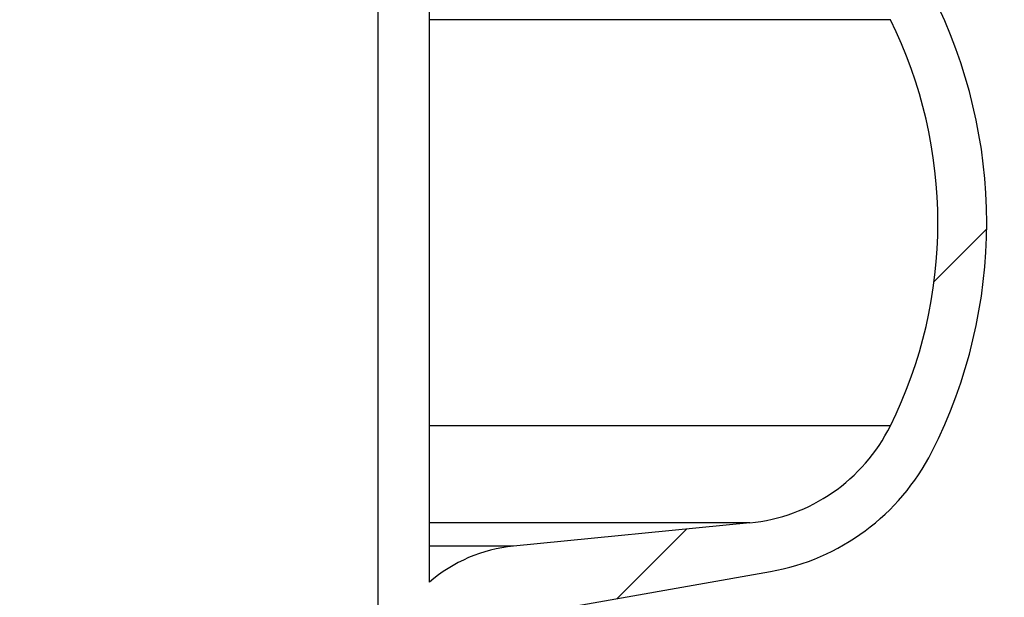
# Model space of a CAD drawing. Units: millimetres. Extents: x 0 to 720, y 0 to 287.
# Drawn here: x 675 to 679, y 216 to 218 of the extents above; entities that cross this region are included whole.
import ezdxf

# ---------------------------------------------------------------- set-up
doc = ezdxf.new("R2010")
doc.units = ezdxf.units.MM
doc.header["$PDSIZE"] = -1
doc.styles.add('SLDTEXTSTYLE1', font='GOTHIC.TTF', dxfattribs={"width": 0.913})
doc.dimstyles.new('SLDDIMSTYLE1', dxfattribs={"dimtxt": 3.5, "dimasz": 3.302, "dimexe": 0, "dimexo": 0.0625, "dimgap": 0.875, "dimtad": 1, "dimdec": 0, "dimlfac": 20, "dimrnd": 1e-09, "dimzin": 12, "dimdsep": 46, "dimtxsty": 'SLDTEXTSTYLE1', "dimsah": 1, "dimcen": 0.09, "dimadec": 0, "dimazin": 3, "dimtfac": 1, "dimtdec": 0, "dimtofl": 0, "dimtmove": 0, "dimatfit": 3, "dimfxl": 1, "dimfrac": 2, "dimtolj": 1, "dimtzin": 12, "dimarcsym": 0})

# ---------------------------------------------------------------- blocks, each defined once
blk = doc.blocks.new('*D48')
at = {"color": 0, "linetype": 'Continuous', "lineweight": -2}
for p, q in [((669.9459650148194, 256.5553449892426), (694.8834650148194, 256.5553449892426)), ((694.8834650148194, 176.9934695333683), (694.8834650148194, 253.2533449892426)), ((649.8209650148194, 173.6914695333683), (694.8834650148194, 173.6914695333683))]:
    blk.add_line(p, q, dxfattribs=at)
at = {"color": 0}
for points in [[(695.4337983481528, 253.2533449892426), (694.3331316814861, 253.2533449892426), (694.8834650148194, 256.5553449892426)], [(694.3331316814861, 176.9934695333683), (695.4337983481528, 176.9934695333683), (694.8834650148194, 173.6914695333683)]]:
    blk.add_solid(points, dxfattribs=at)
at = {"layer": 'Defpoints', "color": 0}
for p in [(669.8834650148194, 256.5553449892426), (694.8834650148194, 256.5553449892426), (649.7584650148194, 173.6914695333683)]:
    blk.add_point(p, dxfattribs=at)
at = {"color": 0, "lineweight": 18, "insert": (690.5084650148194, 214.7096124089352), "char_height": 3.5, "attachment_point": 2, "rotation": 90, "style": 'SLDTEXTSTYLE1'}
blk.add_mtext('\\A1;H', dxfattribs=at)

msp = doc.modelspace()

# ---------------------------------------------------------------- hatches: boundary and pattern name
at = {"linetype": 'Continuous', "lineweight": 18}
h = msp.add_hatch(dxfattribs=at)
h.set_pattern_fill('ANSI37', style=0)
h.set_pattern_definition([(45, (514.8891775923718, -5), (-2.245064030267288, 2.245064030267288), []), (135, (514.8891775923718, -5), (-2.245064030267288, -2.245064030267288), [])])
edge = h.paths.add_edge_path(flags=0)
edge.add_line((677.0429177881693, 205.2011732079557), (677.7268230387662, 205.3217641558841))
edge.add_arc((677.5906828674754, 206.0938534342457), 0.7839999999999986, 279.9999999999931, 333.0685219318205)
edge.add_arc((676.7169650148194, 206.5377195333683), 1.763999999999999, 333.0685219318219, 386.9314780681781)
edge.add_arc((677.5906828674754, 206.981585632491), 0.7839999999999986, 26.93147806817955, 79.99999999999869)
edge.add_line((677.7268230387663, 207.7536749108525), (676.9189124505854, 207.8961313455489))
edge.add_arc((676.9699650148193, 208.1856648249345), 0.2939999999999987, 180, 260.0000000000263, ccw=False)
edge.add_line((676.6759650148194, 208.1856648249345), (676.6759650148194, 208.3722742418022))
edge.add_arc((676.9699650148193, 208.3722742418022), 0.2939999999999987, 99.99999999997368, 180, ccw=False)
edge.add_line((676.9189124505854, 208.6618077211878), (677.7268230387663, 208.8042641558841))
edge.add_arc((677.5906828674754, 209.5763534342457), 0.7839999999999986, 279.9999999999931, 333.0685219318205)
edge.add_arc((676.7169650148194, 210.0202195333683), 1.763999999999999, 333.0685219318219, 386.9314780681789)
edge.add_arc((677.5906828674754, 210.4640856324909), 0.7839999999999986, 26.9314780681814, 79.99999999999869)
edge.add_line((677.7268230387663, 211.2361749108525), (677.0429177881695, 211.3567658587809))
edge.add_arc((677.0689650148195, 211.5044870217328), 0.15, 180, 259.9999999999689, ccw=False)
edge.add_line((676.9189650148194, 211.5044870217328), (676.9189650148194, 212.0184520450039))
edge.add_arc((677.0689650148195, 212.0184520450039), 0.15, 100.00000000003098, 180, ccw=False)
edge.add_line((677.0429177881693, 212.1661732079557), (677.7268230387662, 212.2867641558841))
edge.add_arc((677.5906828674754, 213.0588534342457), 0.7839999999999986, 279.9999999999931, 333.0685219318205)
edge.add_arc((676.7169650148194, 213.5027195333683), 1.763999999999999, 333.0685219318227, 386.9314780681789)
edge.add_arc((677.5906828674754, 213.946585632491), 0.7839999999999986, 26.93147806817955, 79.99999999999869)
edge.add_line((677.7268230387663, 214.7186749108525), (676.9189124505854, 214.8611313455488))
edge.add_arc((676.9699650148193, 215.1506648249344), 0.2939999999999987, 180, 260.0000000000263, ccw=False)
edge.add_line((676.6759650148194, 215.1506648249344), (676.6759650148194, 215.3372742418022))
edge.add_arc((676.9699650148193, 215.3372742418022), 0.2939999999999987, 99.99999999997368, 180, ccw=False)
edge.add_line((676.9189124505854, 215.6268077211878), (677.7268230387663, 215.7692641558842))
edge.add_arc((677.5906828674754, 216.5413534342457), 0.7839999999999986, 280.0000000000013, 333.0685219318205)
edge.add_arc((676.7169650148194, 216.9852195333683), 1.763999999999999, 333.0685219318219, 386.9314780681789)
edge.add_arc((677.5906828674754, 217.429085632491), 0.7839999999999986, 26.93147806817955, 79.99999999999869)
edge.add_line((677.7268230387663, 218.2011749108525), (677.0429177881695, 218.3217658587809))
edge.add_arc((677.0689650148195, 218.4694870217328), 0.15, 180, 259.9999999999689, ccw=False)
edge.add_line((676.9189650148194, 218.4694870217328), (676.9189650148194, 218.9834520450039))
edge.add_arc((677.0689650148195, 218.9834520450039), 0.15, 100.00000000003098, 180, ccw=False)
edge.add_line((677.0429177881693, 219.1311732079557), (677.7268230387662, 219.2517641558842))
edge.add_arc((677.5906828674754, 220.0238534342457), 0.7839999999999986, 279.9999999999931, 333.0685219318205)
edge.add_arc((676.7169650148194, 220.4677195333683), 1.763999999999999, 333.0685219318227, 386.9314780681789)
edge.add_arc((677.5906828674754, 220.911585632491), 0.7839999999999986, 26.93147806817955, 79.99999999999869)
edge.add_line((677.7268230387663, 221.6836749108525), (676.9189124505854, 221.8261313455488))
edge.add_arc((676.9699650148193, 222.1156648249344), 0.2939999999999987, 180, 260.0000000000263, ccw=False)
edge.add_line((676.6759650148194, 222.1156648249344), (676.6759650148194, 222.3022742418022))
edge.add_arc((676.9699650148193, 222.3022742418022), 0.2939999999999987, 99.99999999997368, 180, ccw=False)
edge.add_line((676.9189124505854, 222.5918077211878), (677.7268230387663, 222.7342641558841))
edge.add_arc((677.5906828674754, 223.5063534342457), 0.7839999999999986, 280.0000000000013, 333.0685219318205)
edge.add_arc((676.7169650148194, 223.9502195333683), 1.763999999999999, 333.0685219318219, 386.9314780681781)
edge.add_arc((677.5906828674754, 224.394085632491), 0.7839999999999986, 26.93147806817955, 79.99999999999869)
edge.add_line((677.7268230387663, 225.1661749108525), (677.0429177881695, 225.2867658587809))
edge.add_arc((677.0689650148195, 225.4344870217327), 0.15, 180, 259.9999999999689, ccw=False)
edge.add_line((676.9189650148194, 225.4344870217327), (676.9189650148194, 225.9484520450039))
edge.add_arc((677.0689650148195, 225.9484520450039), 0.15, 100.00000000003098, 180, ccw=False)
edge.add_line((677.0429177881693, 226.0961732079557), (677.7268230387662, 226.2167641558842))
edge.add_arc((677.5906828674754, 226.9888534342457), 0.7839999999999986, 279.9999999999931, 333.0685219318186)
edge.add_arc((676.7169650148194, 227.4327195333683), 1.763999999999999, 333.0685219318219, 386.9314780681789)
edge.add_arc((677.5906828674754, 227.876585632491), 0.7839999999999986, 26.93147806817955, 80.00000000000688)
edge.add_line((677.7268230387662, 228.6486749108525), (676.9189124505854, 228.7911313455488))
edge.add_arc((676.9699650148193, 229.0806648249344), 0.2939999999999987, 180, 260.0000000000263, ccw=False)
edge.add_line((676.6759650148194, 229.0806648249344), (676.6759650148194, 229.2672742418022))
edge.add_arc((676.9699650148193, 229.2672742418022), 0.2939999999999987, 99.99999999997368, 180, ccw=False)
edge.add_line((676.9189124505854, 229.5568077211878), (677.7268230387663, 229.6992641558842))
edge.add_arc((677.5906828674754, 230.4713534342457), 0.7839999999999986, 280.0000000000013, 333.0685219318205)
edge.add_arc((676.7169650148194, 230.9152195333683), 1.763999999999999, 333.0685219318219, 386.9314780681781)
edge.add_arc((677.5906828674754, 231.359085632491), 0.7839999999999986, 26.93147806817955, 79.99999999999869)
edge.add_line((677.7268230387663, 232.1311749108525), (677.0429177881695, 232.2517658587809))
edge.add_arc((677.0689650148195, 232.3994870217327), 0.15, 180, 259.9999999999689, ccw=False)
edge.add_line((676.9189650148194, 232.3994870217327), (676.9189650148194, 232.9134520450039))
edge.add_arc((677.0689650148195, 232.9134520450039), 0.15, 100.00000000003098, 180, ccw=False)
edge.add_line((677.0429177881693, 233.0611732079557), (677.7268230387662, 233.1817641558842))
edge.add_arc((677.5906828674754, 233.9538534342457), 0.7839999999999986, 279.9999999999931, 333.0685219318186)
edge.add_arc((676.7169650148194, 234.3977195333683), 1.763999999999999, 333.0685219318219, 386.9314780681789)
edge.add_arc((677.5906828674754, 234.841585632491), 0.7839999999999986, 26.93147806817955, 80.00000000000688)
edge.add_line((677.7268230387662, 235.6136749108525), (676.9189124505854, 235.7561313455489))
edge.add_arc((676.9699650148193, 236.0456648249344), 0.2939999999999987, 180, 260.0000000000263, ccw=False)
edge.add_line((676.6759650148194, 236.0456648249344), (676.6759650148194, 236.2322742418022))
edge.add_arc((676.9699650148193, 236.2322742418022), 0.2939999999999987, 99.99999999997368, 180, ccw=False)
edge.add_line((676.9189124505854, 236.5218077211878), (677.7268230387663, 236.6642641558842))
edge.add_arc((677.5906828674754, 237.4363534342457), 0.7839999999999986, 280.0000000000013, 333.0685219318205)
edge.add_arc((676.7169650148194, 237.8802195333683), 1.763999999999999, 333.0685219318227, 386.9314780681789)
edge.add_arc((677.5906828674754, 238.324085632491), 0.7839999999999986, 26.93147806817955, 80.00000000000688)
edge.add_line((677.7268230387662, 239.0961749108525), (677.0429177881693, 239.2167658587809))
edge.add_arc((677.0689650148195, 239.3644870217327), 0.15, 180, 259.9999999999689, ccw=False)
edge.add_line((676.9189650148194, 239.3644870217327), (676.9189650148194, 239.8784520450039))
edge.add_arc((677.0689650148195, 239.8784520450039), 0.15, 100.00000000003098, 180, ccw=False)
edge.add_line((677.0429177881693, 240.0261732079557), (677.7268230387662, 240.1467641558841))
edge.add_arc((677.5906828674754, 240.9188534342457), 0.7839999999999986, 279.9999999999931, 333.0685219318205)
edge.add_arc((676.7169650148194, 241.3627195333683), 1.763999999999999, 333.0685219318219, 386.9314780681789)
edge.add_arc((677.5906828674754, 241.806585632491), 0.7839999999999986, 26.93147806817955, 80.00000000000688)
edge.add_line((677.7268230387662, 242.5786749108525), (676.9189124505854, 242.7211313455489))
edge.add_arc((676.9699650148193, 243.0106648249345), 0.2939999999999987, 180, 260.0000000000263, ccw=False)
edge.add_line((676.6759650148194, 243.0106648249345), (676.6759650148194, 243.1972742418022))
edge.add_arc((676.9699650148193, 243.1972742418022), 0.2939999999999987, 99.99999999997368, 180, ccw=False)
edge.add_line((676.9189124505854, 243.4868077211878), (677.7268230387663, 243.6292641558841))
edge.add_arc((677.5906828674754, 244.4013534342457), 0.7839999999999986, 279.9999999999928, 333.0685219318186)
edge.add_arc((676.7169650148194, 244.8452195333683), 1.763999999999999, 333.0685219318219, 386.9314780681781)
edge.add_arc((677.5906828674754, 245.289085632491), 0.7839999999999986, 26.9314780681777, 80.00000000000723)
edge.add_line((677.7268230387662, 246.0611749108525), (677.0429177881693, 246.1817658587809))
edge.add_arc((677.0689650148195, 246.3294870217327), 0.15, 180, 259.9999999999689, ccw=False)
edge.add_line((676.9189650148194, 246.3294870217327), (676.9189650148194, 246.8434520450039))
edge.add_arc((677.0689650148195, 246.8434520450039), 0.15, 100.00000000003098, 180, ccw=False)
edge.add_line((677.0429177881693, 246.9911732079557), (677.7268230387662, 247.1117641558842))
edge.add_arc((677.5906828674754, 247.8838534342457), 0.7839999999999986, 280.0000000000013, 333.0685219318223)
edge.add_arc((676.7169650148194, 248.3277195333683), 1.763999999999999, 333.0685219318236, 386.9314780681789)
edge.add_arc((677.5906828674754, 248.771585632491), 0.7839999999999986, 26.9314780681777, 80.00000000000723)
edge.add_line((677.7268230387662, 249.5436749108525), (676.9189124505854, 249.6861313455488))
edge.add_arc((676.9699650148193, 249.9756648249345), 0.2939999999999987, 180, 260.0000000000263, ccw=False)
edge.add_line((676.6759650148194, 249.9756648249345), (676.6759650148194, 250.1622742418022))
edge.add_arc((676.9699650148193, 250.1622742418022), 0.2939999999999987, 99.99999999997368, 180, ccw=False)
edge.add_line((676.9189124505854, 250.4518077211878), (677.7268230387663, 250.5942641558842))
edge.add_arc((677.5906828674754, 251.3663534342457), 0.7839999999999986, 280.0000000000013, 333.0685219318223)
edge.add_arc((676.7169650148194, 251.8102195333684), 1.763999999999999, 333.0685219318219, 386.9314780681781)
edge.add_arc((677.5906828674754, 252.254085632491), 0.7839999999999986, 26.9314780681777, 80.00000000000723)
edge.add_line((677.7268230387662, 253.0261749108525), (677.0429177881693, 253.146765858781))
edge.add_arc((677.0689650148195, 253.2944870217327), 0.15, 180, 259.9999999999689, ccw=False)
edge.add_line((676.9189650148194, 253.2944870217327), (676.9189650148194, 253.5514695333683))
edge.add_line((676.9189650148194, 253.5514695333683), (676.7829650148194, 253.5514695333683))
edge.add_line((676.7829650148194, 253.5514695333683), (676.7829650148194, 253.2553835212924))
edge.add_arc((677.1284650148193, 253.2553835212924), 0.3455, 180, 264.3999999999989)
edge.add_line((677.0947501229525, 252.9115324545986), (677.6548873572254, 252.8566105185824))
edge.add_arc((677.5949714567735, 252.2455408949936), 0.6140000000000019, 26.372516233578494, 84.40000000000208, ccw=False)
edge.add_arc((676.7169650148194, 251.8102195333684), 1.594, -26.37251623358128, 26.37251623357588, ccw=False)
edge.add_arc((677.5949714567735, 251.3748981717431), 0.6140000000000019, 275.5999999999979, 333.62748376641207, ccw=False)
edge.add_line((677.6548873572256, 250.7638285481543), (676.8308803667956, 250.6830339563359))
edge.add_arc((676.8819650148193, 250.1620324124454), 0.523500000000001, 95.59999999998625, 131.0077007365274)
edge.add_line((676.5384650148194, 250.5570767137585), (676.5384650148194, 253.5514695333683))
edge.add_line((676.5384650148194, 253.5514695333683), (676.3584650148194, 253.5514695333683))
edge.add_line((676.3584650148193, 253.5514695333683), (676.3584650148193, 152.5514695333683))
edge.add_line((676.3584650148193, 152.5514695333683), (676.6759650148193, 152.5514695333683))
edge.add_line((676.6759650148194, 152.5514695333683), (676.6759650148194, 152.6522742418022))
edge.add_arc((676.9699650148193, 152.6522742418022), 0.2939999999999987, 99.99999999997368, 180, ccw=False)
edge.add_line((676.9189124505854, 152.9418077211878), (677.7268230387663, 153.0842641558841))
edge.add_arc((677.5906828674754, 153.8563534342457), 0.7839999999999986, 280.0000000000013, 333.0685219318205)
edge.add_arc((676.7169650148194, 154.3002195333683), 1.763999999999999, 333.0685219318227, 386.9314780681789)
edge.add_arc((677.5906828674754, 154.744085632491), 0.7839999999999986, 26.93147806817955, 79.99999999999869)
edge.add_line((677.7268230387663, 155.5161749108525), (677.0429177881695, 155.636765858781))
edge.add_arc((677.0689650148195, 155.7844870217328), 0.15, 180, 259.9999999999689, ccw=False)
edge.add_line((676.9189650148194, 155.7844870217328), (676.9189650148194, 156.2984520450039))
edge.add_arc((677.0689650148195, 156.2984520450039), 0.15, 100.00000000003098, 180, ccw=False)
edge.add_line((677.0429177881693, 156.4461732079557), (677.7268230387662, 156.5667641558841))
edge.add_arc((677.5906828674754, 157.3388534342457), 0.7839999999999986, 279.9999999999931, 333.0685219318205)
edge.add_arc((676.7169650148194, 157.7827195333684), 1.763999999999999, 333.0685219318219, 386.9314780681781)
edge.add_arc((677.5906828674754, 158.226585632491), 0.7839999999999986, 26.93147806817955, 80.00000000000688)
edge.add_line((677.7268230387662, 158.9986749108525), (676.9189124505853, 159.1411313455489))
edge.add_arc((676.9699650148193, 159.4306648249345), 0.2939999999999987, 180, 260.0000000000263, ccw=False)
edge.add_line((676.6759650148194, 159.4306648249345), (676.6759650148194, 159.6172742418022))
edge.add_arc((676.9699650148193, 159.6172742418022), 0.2939999999999987, 99.99999999997368, 180, ccw=False)
edge.add_line((676.9189124505854, 159.9068077211878), (677.7268230387663, 160.0492641558841))
edge.add_arc((677.5906828674754, 160.8213534342457), 0.7839999999999986, 279.9999999999931, 333.0685219318205)
edge.add_arc((676.7169650148194, 161.2652195333683), 1.763999999999999, 333.0685219318219, 386.9314780681789)
edge.add_arc((677.5906828674754, 161.709085632491), 0.7839999999999986, 26.93147806817955, 79.99999999999869)
edge.add_line((677.7268230387663, 162.4811749108525), (677.0429177881695, 162.6017658587809))
edge.add_arc((677.0689650148195, 162.7494870217328), 0.15, 180, 259.9999999999689, ccw=False)
edge.add_line((676.9189650148194, 162.7494870217328), (676.9189650148194, 163.2634520450039))
edge.add_arc((677.0689650148195, 163.2634520450039), 0.15, 100.00000000003098, 180, ccw=False)
edge.add_line((677.0429177881693, 163.4111732079557), (677.7268230387662, 163.5317641558841))
edge.add_arc((677.5906828674754, 164.3038534342457), 0.7839999999999986, 279.9999999999931, 333.0685219318205)
edge.add_arc((676.7169650148194, 164.7477195333684), 1.763999999999999, 333.0685219318219, 386.9314780681781)
edge.add_arc((677.5906828674754, 165.191585632491), 0.7839999999999986, 26.93147806817955, 80.00000000000688)
edge.add_line((677.7268230387662, 165.9636749108525), (676.9189124505853, 166.1061313455489))
edge.add_arc((676.9699650148193, 166.3956648249345), 0.2939999999999987, 180, 260.0000000000263, ccw=False)
edge.add_line((676.6759650148194, 166.3956648249345), (676.6759650148194, 166.5822742418022))
edge.add_arc((676.9699650148193, 166.5822742418022), 0.2939999999999987, 99.99999999997368, 180, ccw=False)
edge.add_line((676.9189124505854, 166.8718077211878), (677.7268230387663, 167.0142641558841))
edge.add_arc((677.5906828674754, 167.7863534342457), 0.7839999999999986, 279.9999999999931, 333.0685219318205)
edge.add_arc((676.7169650148194, 168.2302195333683), 1.763999999999999, 333.0685219318219, 386.9314780681789)
edge.add_arc((677.5906828674754, 168.6740856324909), 0.7839999999999986, 26.9314780681814, 79.99999999999869)
edge.add_line((677.7268230387663, 169.4461749108525), (677.0429177881695, 169.5667658587809))
edge.add_arc((677.0689650148195, 169.7144870217328), 0.15, 180, 259.9999999999689, ccw=False)
edge.add_line((676.9189650148194, 169.7144870217328), (676.9189650148194, 170.2284520450039))
edge.add_arc((677.0689650148195, 170.2284520450039), 0.15, 100.00000000003098, 180, ccw=False)
edge.add_line((677.0429177881693, 170.3761732079557), (677.7268230387662, 170.4967641558841))
edge.add_arc((677.5906828674754, 171.2688534342457), 0.7839999999999986, 279.9999999999931, 333.0685219318205)
edge.add_arc((676.7169650148194, 171.7127195333683), 1.763999999999999, 333.0685219318227, 386.9314780681789)
edge.add_arc((677.5906828674754, 172.156585632491), 0.7839999999999986, 26.93147806817955, 80.00000000000688)
edge.add_line((677.7268230387662, 172.9286749108525), (676.9189124505853, 173.0711313455488))
edge.add_arc((676.9699650148193, 173.3606648249344), 0.2939999999999987, 180, 260.0000000000263, ccw=False)
edge.add_line((676.6759650148194, 173.3606648249344), (676.6759650148194, 173.5472742418022))
edge.add_arc((676.9699650148193, 173.5472742418022), 0.2939999999999987, 99.99999999997368, 180, ccw=False)
edge.add_line((676.9189124505854, 173.8368077211878), (677.7268230387663, 173.9792641558841))
edge.add_arc((677.5906828674754, 174.7513534342457), 0.7839999999999986, 279.9999999999931, 333.0685219318205)
edge.add_arc((676.7169650148194, 175.1952195333683), 1.763999999999999, 333.0685219318219, 386.9314780681789)
edge.add_arc((677.5906828674754, 175.6390856324909), 0.7839999999999986, 26.9314780681814, 79.99999999999869)
edge.add_line((677.7268230387663, 176.4111749108525), (677.0429177881695, 176.5317658587809))
edge.add_arc((677.0689650148195, 176.6794870217328), 0.15, 180, 259.9999999999689, ccw=False)
edge.add_line((676.9189650148194, 176.6794870217328), (676.9189650148194, 177.1934520450039))
edge.add_arc((677.0689650148195, 177.1934520450039), 0.15, 100.00000000003098, 180, ccw=False)
edge.add_line((677.0429177881693, 177.3411732079557), (677.7268230387662, 177.4617641558841))
edge.add_arc((677.5906828674754, 178.2338534342457), 0.7839999999999986, 279.9999999999931, 333.0685219318205)
edge.add_arc((676.7169650148194, 178.6777195333683), 1.763999999999999, 333.0685219318219, 386.9314780681789)
edge.add_arc((677.5906828674754, 179.121585632491), 0.7839999999999986, 26.93147806817955, 80.00000000000688)
edge.add_line((677.7268230387662, 179.8936749108526), (676.9189124505853, 180.0361313455489))
edge.add_arc((676.9699650148193, 180.3256648249344), 0.2939999999999987, 180, 260.0000000000263, ccw=False)
edge.add_line((676.6759650148194, 180.3256648249344), (676.6759650148194, 180.5122742418022))
edge.add_arc((676.9699650148193, 180.5122742418022), 0.2939999999999987, 99.99999999997368, 180, ccw=False)
edge.add_line((676.9189124505854, 180.8018077211878), (677.7268230387663, 180.9442641558841))
edge.add_arc((677.5906828674754, 181.7163534342457), 0.7839999999999986, 279.9999999999931, 333.0685219318205)
edge.add_arc((676.7169650148194, 182.1602195333683), 1.763999999999999, 333.0685219318219, 386.9314780681781)
edge.add_arc((677.5906828674754, 182.6040856324909), 0.7839999999999986, 26.93147806817955, 79.99999999999869)
edge.add_line((677.7268230387663, 183.3761749108525), (677.0429177881695, 183.4967658587809))
edge.add_arc((677.0689650148195, 183.6444870217327), 0.15, 180, 259.9999999999689, ccw=False)
edge.add_line((676.9189650148194, 183.6444870217327), (676.9189650148194, 184.1584520450039))
edge.add_arc((677.0689650148195, 184.1584520450039), 0.15, 100.00000000003098, 180, ccw=False)
edge.add_line((677.0429177881693, 184.3061732079557), (677.7268230387662, 184.4267641558841))
edge.add_arc((677.5906828674754, 185.1988534342457), 0.7839999999999986, 279.9999999999931, 333.0685219318205)
edge.add_arc((676.7169650148194, 185.6427195333683), 1.763999999999999, 333.0685219318219, 386.9314780681789)
edge.add_arc((677.5906828674754, 186.086585632491), 0.7839999999999986, 26.93147806817955, 80.00000000000688)
edge.add_line((677.7268230387662, 186.8586749108525), (676.9189124505853, 187.0011313455489))
edge.add_arc((676.9699650148193, 187.2906648249345), 0.2939999999999987, 180, 260.0000000000263, ccw=False)
edge.add_line((676.6759650148194, 187.2906648249345), (676.6759650148194, 187.4772742418022))
edge.add_arc((676.9699650148193, 187.4772742418022), 0.2939999999999987, 99.99999999997368, 180, ccw=False)
edge.add_line((676.9189124505854, 187.7668077211878), (677.7268230387663, 187.9092641558841))
edge.add_arc((677.5906828674754, 188.6813534342457), 0.7839999999999986, 279.9999999999931, 333.0685219318205)
edge.add_arc((676.7169650148194, 189.1252195333683), 1.763999999999999, 333.0685219318227, 386.9314780681789)
edge.add_arc((677.5906828674754, 189.569085632491), 0.7839999999999986, 26.93147806817955, 79.99999999999869)
edge.add_line((677.7268230387663, 190.3411749108525), (677.0429177881695, 190.461765858781))
edge.add_arc((677.0689650148195, 190.6094870217327), 0.15, 180, 259.9999999999689, ccw=False)
edge.add_line((676.9189650148194, 190.6094870217327), (676.9189650148194, 191.1234520450039))
edge.add_arc((677.0689650148195, 191.1234520450039), 0.15, 100.00000000003098, 180, ccw=False)
edge.add_line((677.0429177881693, 191.2711732079557), (677.7268230387662, 191.3917641558841))
edge.add_arc((677.5906828674754, 192.1638534342457), 0.7839999999999986, 279.9999999999931, 333.0685219318205)
edge.add_arc((676.7169650148194, 192.6077195333683), 1.763999999999999, 333.0685219318219, 386.9314780681789)
edge.add_arc((677.5906828674754, 193.0515856324909), 0.7839999999999986, 26.9314780681814, 80.00000000000688)
edge.add_line((677.7268230387662, 193.8236749108525), (676.9189124505853, 193.9661313455489))
edge.add_arc((676.9699650148193, 194.2556648249345), 0.2939999999999987, 180, 260.0000000000263, ccw=False)
edge.add_line((676.6759650148194, 194.2556648249345), (676.6759650148194, 194.4422742418022))
edge.add_arc((676.9699650148193, 194.4422742418022), 0.2939999999999987, 99.99999999997368, 180, ccw=False)
edge.add_line((676.9189124505854, 194.7318077211878), (677.7268230387663, 194.8742641558841))
edge.add_arc((677.5906828674754, 195.6463534342457), 0.7839999999999986, 279.9999999999931, 333.0685219318205)
edge.add_arc((676.7169650148194, 196.0902195333683), 1.763999999999999, 333.0685219318227, 386.9314780681789)
edge.add_arc((677.5906828674754, 196.534085632491), 0.7839999999999986, 26.93147806817955, 79.99999999999869)
edge.add_line((677.7268230387663, 197.3061749108525), (677.0429177881695, 197.426765858781))
edge.add_arc((677.0689650148195, 197.5744870217328), 0.15, 180, 259.9999999999689, ccw=False)
edge.add_line((676.9189650148194, 197.5744870217328), (676.9189650148194, 198.0884520450039))
edge.add_arc((677.0689650148195, 198.0884520450039), 0.15, 100.00000000003098, 180, ccw=False)
edge.add_line((677.0429177881693, 198.2361732079557), (677.7268230387662, 198.3567641558841))
edge.add_arc((677.5906828674754, 199.1288534342457), 0.7839999999999986, 279.9999999999931, 333.0685219318205)
edge.add_arc((676.7169650148194, 199.5727195333683), 1.763999999999999, 333.0685219318219, 386.9314780681789)
edge.add_arc((677.5906828674754, 200.0165856324909), 0.7839999999999986, 26.9314780681814, 80.00000000000688)
edge.add_line((677.7268230387662, 200.7886749108525), (676.9189124505854, 200.9311313455489))
edge.add_arc((676.9699650148193, 201.2206648249345), 0.2939999999999987, 180, 260.0000000000263, ccw=False)
edge.add_line((676.6759650148194, 201.2206648249345), (676.6759650148194, 201.4072742418022))
edge.add_arc((676.9699650148193, 201.4072742418022), 0.2939999999999987, 99.99999999997368, 180, ccw=False)
edge.add_line((676.9189124505854, 201.6968077211878), (677.7268230387663, 201.8392641558841))
edge.add_arc((677.5906828674754, 202.6113534342457), 0.7839999999999986, 279.9999999999931, 333.0685219318205)
edge.add_arc((676.7169650148194, 203.0552195333683), 1.763999999999999, 333.0685219318219, 386.9314780681789)
edge.add_arc((677.5906828674754, 203.499085632491), 0.7839999999999986, 26.93147806817955, 79.99999999999869)
edge.add_line((677.7268230387663, 204.2711749108525), (677.0429177881695, 204.3917658587809))
edge.add_arc((677.0689650148195, 204.5394870217328), 0.15, 180, 259.9999999999689, ccw=False)
edge.add_line((676.9189650148194, 204.5394870217328), (676.9189650148194, 205.0534520450039))
edge.add_arc((677.0689650148195, 205.0534520450039), 0.15, 100.00000000003098, 180, ccw=False)
edge = h.paths.add_edge_path(flags=0)
edge.add_arc((677.1284650148193, 246.2903835212924), 0.3455, 180, 264.3999999999989)
edge.add_line((677.0947501229525, 245.9465324545986), (677.6548873572254, 245.8916105185824))
edge.add_arc((677.5949714567735, 245.2805408949936), 0.6140000000000019, 26.372516233587874, 84.40000000000208, ccw=False)
edge.add_arc((676.7169650148194, 244.8452195333683), 1.594, -26.37251623358128, 26.372516233579518, ccw=False)
edge.add_arc((677.5949714567735, 244.4098981717431), 0.6140000000000019, 275.5999999999979, 333.62748376642156, ccw=False)
edge.add_line((677.6548873572256, 243.7988285481542), (676.8308803667956, 243.7180339563359))
edge.add_arc((676.8819650148193, 243.1970324124454), 0.523500000000001, 95.59999999999864, 131.0077007365274)
edge.add_line((676.5384650148194, 243.5920767137586), (676.5384650148194, 249.5808623529781))
edge.add_arc((676.8819650148193, 249.9759066542913), 0.523500000000001, 228.9922992634746, 264.4000000000138)
edge.add_line((676.8308803667956, 249.4549051104008), (677.6548873572256, 249.3741105185824))
edge.add_arc((677.5949714567735, 248.7630408949935), 0.6140000000000019, 26.372516233587874, 84.40000000000208, ccw=False)
edge.add_arc((676.7169650148194, 248.3277195333683), 1.594, -26.372516233579518, 26.372516233581393, ccw=False)
edge.add_arc((677.5949714567735, 247.8923981717431), 0.6140000000000019, 275.5999999999979, 333.62748376642156, ccw=False)
edge.add_line((677.6548873572256, 247.2813285481543), (677.0947501229526, 247.226406612138))
edge.add_arc((677.1284650148193, 246.8825555454442), 0.3455, 95.6000000000011, 180)
edge.add_line((676.7829650148194, 246.8825555454442), (676.7829650148194, 246.2903835212924))
edge = h.paths.add_edge_path(flags=0)
edge.add_arc((677.1284650148193, 239.3253835212924), 0.3455, 180, 264.3999999999989)
edge.add_line((677.0947501229525, 238.9815324545987), (677.6548873572254, 238.9266105185824))
edge.add_arc((677.5949714567735, 238.3155408949936), 0.6140000000000019, 26.372516233585486, 84.40000000000208, ccw=False)
edge.add_arc((676.7169650148194, 237.8802195333683), 1.594, -26.372516233580484, 26.372516233579518, ccw=False)
edge.add_arc((677.5949714567735, 237.4448981717431), 0.6140000000000019, 275.5999999999979, 333.62748376641446, ccw=False)
edge.add_line((677.6548873572256, 236.8338285481543), (676.8308803667954, 236.7530339563359))
edge.add_arc((676.8819650148193, 236.2320324124454), 0.523500000000001, 95.59999999999864, 131.0077007365254)
edge.add_line((676.5384650148194, 236.6270767137586), (676.5384650148194, 242.6158623529781))
edge.add_arc((676.8819650148193, 243.0109066542913), 0.523500000000001, 228.9922992634746, 264.4000000000138)
edge.add_line((676.8308803667956, 242.4899051104007), (677.6548873572256, 242.4091105185824))
edge.add_arc((677.5949714567735, 241.7980408949936), 0.6140000000000019, 26.372516233585486, 84.40000000000208, ccw=False)
edge.add_arc((676.7169650148194, 241.3627195333683), 1.594, -26.372516233580484, 26.37251623357872, ccw=False)
edge.add_arc((677.5949714567735, 240.9273981717431), 0.6140000000000019, 275.5999999999979, 333.6274837664192, ccw=False)
edge.add_line((677.6548873572256, 240.3163285481542), (677.0947501229526, 240.261406612138))
edge.add_arc((677.1284650148193, 239.9175555454443), 0.3455, 95.6000000000011, 180)
edge.add_line((676.7829650148194, 239.9175555454443), (676.7829650148194, 239.3253835212924))
edge = h.paths.add_edge_path(flags=0)
edge.add_arc((677.1284650148193, 232.3603835212924), 0.3455, 180, 264.3999999999989)
edge.add_line((677.0947501229525, 232.0165324545987), (677.6548873572254, 231.9616105185824))
edge.add_arc((677.5949714567735, 231.3505408949936), 0.6140000000000019, 26.372516233585486, 84.40000000000208, ccw=False)
edge.add_arc((676.7169650148194, 230.9152195333683), 1.594, -26.37251623358128, 26.37251623357872, ccw=False)
edge.add_arc((677.5949714567735, 230.4798981717431), 0.6140000000000019, 275.5999999999979, 333.62748376641446, ccw=False)
edge.add_line((677.6548873572256, 229.8688285481543), (676.8308803667954, 229.7880339563359))
edge.add_arc((676.8819650148193, 229.2670324124454), 0.523500000000001, 95.59999999999864, 131.0077007365254)
edge.add_line((676.5384650148194, 229.6620767137586), (676.5384650148194, 235.6508623529781))
edge.add_arc((676.8819650148193, 236.0459066542913), 0.523500000000001, 228.9922992634746, 264.4000000000138)
edge.add_line((676.8308803667956, 235.5249051104008), (677.6548873572256, 235.4441105185824))
edge.add_arc((677.5949714567735, 234.8330408949936), 0.6140000000000019, 26.372516233580882, 84.40000000000208, ccw=False)
edge.add_arc((676.7169650148194, 234.3977195333683), 1.594, -26.372516233580484, 26.37251623357872, ccw=False)
edge.add_arc((677.5949714567735, 233.9623981717431), 0.6140000000000019, 275.5999999999979, 333.6274837664192, ccw=False)
edge.add_line((677.6548873572256, 233.3513285481542), (677.0947501229526, 233.296406612138))
edge.add_arc((677.1284650148193, 232.9525555454443), 0.3455, 95.6000000000011, 180)
edge.add_line((676.7829650148194, 232.9525555454443), (676.7829650148194, 232.3603835212924))
edge = h.paths.add_edge_path(flags=0)
edge.add_arc((677.1284650148193, 225.3953835212924), 0.3455, 180, 264.3999999999989)
edge.add_line((677.0947501229525, 225.0515324545987), (677.6548873572254, 224.9966105185824))
edge.add_arc((677.5949714567735, 224.3855408949936), 0.6140000000000019, 26.372516233585486, 84.40000000000208, ccw=False)
edge.add_arc((676.7169650148194, 223.9502195333683), 1.594, -26.37251623358128, 26.37251623357872, ccw=False)
edge.add_arc((677.5949714567735, 223.5148981717431), 0.6140000000000019, 275.5999999999979, 333.62748376641446, ccw=False)
edge.add_line((677.6548873572256, 222.9038285481543), (676.8308803667954, 222.8230339563359))
edge.add_arc((676.8819650148193, 222.3020324124454), 0.523500000000001, 95.59999999999864, 131.0077007365254)
edge.add_line((676.5384650148194, 222.6970767137585), (676.5384650148194, 228.6858623529781))
edge.add_arc((676.8819650148193, 229.0809066542913), 0.523500000000001, 228.9922992634746, 264.4000000000138)
edge.add_line((676.8308803667956, 228.5599051104008), (677.6548873572256, 228.4791105185824))
edge.add_arc((677.5949714567735, 227.8680408949936), 0.6140000000000019, 26.372516233580882, 84.40000000000208, ccw=False)
edge.add_arc((676.7169650148194, 227.4327195333683), 1.594, -26.372516233580484, 26.37251623357872, ccw=False)
edge.add_arc((677.5949714567735, 226.9973981717431), 0.6140000000000019, 275.5999999999979, 333.6274837664192, ccw=False)
edge.add_line((677.6548873572256, 226.3863285481542), (677.0947501229526, 226.331406612138))
edge.add_arc((677.1284650148193, 225.9875555454443), 0.3455, 95.6000000000011, 180)
edge.add_line((676.7829650148194, 225.9875555454443), (676.7829650148194, 225.3953835212924))
edge = h.paths.add_edge_path(flags=0)
edge.add_arc((677.1284650148193, 218.4303835212924), 0.3455, 180, 264.3999999999989)
edge.add_line((677.0947501229525, 218.0865324545987), (677.6548873572254, 218.0316105185824))
edge.add_arc((677.5949714567735, 217.4205408949936), 0.6140000000000019, 26.372516233580882, 84.40000000000208, ccw=False)
edge.add_arc((676.7169650148194, 216.9852195333683), 1.594, -26.372516233580484, 26.37251623357872, ccw=False)
edge.add_arc((677.5949714567735, 216.5498981717431), 0.6140000000000019, 275.5999999999979, 333.6274837664192, ccw=False)
edge.add_line((677.6548873572256, 215.9388285481542), (676.8308803667954, 215.8580339563359))
edge.add_arc((676.8819650148193, 215.3370324124454), 0.523500000000001, 95.59999999999864, 131.0077007365274)
edge.add_line((676.5384650148194, 215.7320767137585), (676.5384650148194, 221.7208623529781))
edge.add_arc((676.8819650148193, 222.1159066542913), 0.523500000000001, 228.9922992634746, 264.4000000000013)
edge.add_line((676.8308803667954, 221.5949051104008), (677.6548873572256, 221.5141105185824))
edge.add_arc((677.5949714567735, 220.9030408949936), 0.6140000000000019, 26.372516233585486, 84.40000000000208, ccw=False)
edge.add_arc((676.7169650148194, 220.4677195333683), 1.594, -26.372516233580484, 26.372516233579518, ccw=False)
edge.add_arc((677.5949714567735, 220.0323981717431), 0.6140000000000019, 275.5999999999979, 333.62748376641446, ccw=False)
edge.add_line((677.6548873572256, 219.4213285481542), (677.0947501229526, 219.366406612138))
edge.add_arc((677.1284650148193, 219.0225555454443), 0.3455, 95.6000000000011, 180)
edge.add_line((676.7829650148194, 219.0225555454443), (676.7829650148194, 218.4303835212924))
edge = h.paths.add_edge_path(flags=0)
edge.add_arc((677.1284650148193, 211.4653835212924), 0.3455, 180, 264.3999999999989)
edge.add_line((677.0947501229525, 211.1215324545987), (677.6548873572254, 211.0666105185824))
edge.add_arc((677.5949714567735, 210.4555408949936), 0.6140000000000019, 26.372516233578494, 84.40000000000208, ccw=False)
edge.add_arc((676.7169650148194, 210.0202195333683), 1.594, -26.372516233580484, 26.37251623357872, ccw=False)
edge.add_arc((677.5949714567735, 209.5848981717431), 0.6140000000000019, 275.5999999999979, 333.6274837664192, ccw=False)
edge.add_line((677.6548873572256, 208.9738285481542), (676.8308803667954, 208.8930339563359))
edge.add_arc((676.8819650148193, 208.3720324124454), 0.523500000000001, 95.59999999999864, 131.0077007365274)
edge.add_line((676.5384650148194, 208.7670767137585), (676.5384650148194, 214.7558623529781))
edge.add_arc((676.8819650148193, 215.1509066542913), 0.523500000000001, 228.9922992634767, 264.4000000000013)
edge.add_line((676.8308803667954, 214.6299051104008), (677.6548873572256, 214.5491105185824))
edge.add_arc((677.5949714567735, 213.9380408949936), 0.6140000000000019, 26.372516233580882, 84.40000000000208, ccw=False)
edge.add_arc((676.7169650148194, 213.5027195333683), 1.594, -26.372516233580484, 26.37251623357872, ccw=False)
edge.add_arc((677.5949714567735, 213.0673981717431), 0.6140000000000019, 275.5999999999979, 333.62748376641446, ccw=False)
edge.add_line((677.6548873572256, 212.4563285481543), (677.0947501229526, 212.401406612138))
edge.add_arc((677.1284650148193, 212.0575555454443), 0.3455, 95.6000000000011, 180)
edge.add_line((676.7829650148194, 212.0575555454443), (676.7829650148194, 211.4653835212924))
edge = h.paths.add_edge_path(flags=0)
edge.add_arc((677.1284650148193, 204.5003835212924), 0.3455, 180, 264.3999999999989)
edge.add_line((677.0947501229525, 204.1565324545987), (677.6548873572254, 204.1016105185824))
edge.add_arc((677.5949714567735, 203.4905408949936), 0.6140000000000019, 26.372516233580882, 84.40000000000208, ccw=False)
edge.add_arc((676.7169650148194, 203.0552195333683), 1.594, -26.372516233580484, 26.37251623357872, ccw=False)
edge.add_arc((677.5949714567735, 202.6198981717431), 0.6140000000000019, 275.5999999999979, 333.62748376641446, ccw=False)
edge.add_line((677.6548873572256, 202.0088285481542), (676.8308803667954, 201.9280339563359))
edge.add_arc((676.8819650148193, 201.4070324124454), 0.523500000000001, 95.59999999999864, 131.0077007365254)
edge.add_line((676.5384650148194, 201.8020767137586), (676.5384650148194, 207.7908623529781))
edge.add_arc((676.8819650148193, 208.1859066542913), 0.523500000000001, 228.9922992634746, 264.4000000000013)
edge.add_line((676.8308803667954, 207.6649051104008), (677.6548873572256, 207.5841105185824))
edge.add_arc((677.5949714567735, 206.9730408949936), 0.6140000000000019, 26.372516233580882, 84.40000000000208, ccw=False)
edge.add_arc((676.7169650148194, 206.5377195333683), 1.594, -26.37251623358128, 26.37251623357872, ccw=False)
edge.add_arc((677.5949714567735, 206.1023981717431), 0.6140000000000019, 275.5999999999979, 333.62748376641446, ccw=False)
edge.add_line((677.6548873572256, 205.4913285481543), (677.0947501229526, 205.436406612138))
edge.add_arc((677.1284650148193, 205.0925555454443), 0.3455, 95.6000000000011, 180)
edge.add_line((676.7829650148194, 205.0925555454443), (676.7829650148194, 204.5003835212924))
edge = h.paths.add_edge_path(flags=0)
edge.add_arc((677.1284650148193, 197.5353835212924), 0.3455, 180, 264.3999999999989)
edge.add_line((677.0947501229525, 197.1915324545986), (677.6548873572254, 197.1366105185824))
edge.add_arc((677.5949714567735, 196.5255408949936), 0.6140000000000019, 26.372516233585486, 84.40000000000208, ccw=False)
edge.add_arc((676.7169650148194, 196.0902195333683), 1.594, -26.372516233580484, 26.37251623357872, ccw=False)
edge.add_arc((677.5949714567735, 195.6548981717431), 0.6140000000000019, 275.5999999999979, 333.62748376641446, ccw=False)
edge.add_line((677.6548873572256, 195.0438285481542), (676.8308803667954, 194.9630339563359))
edge.add_arc((676.8819650148193, 194.4420324124454), 0.523500000000001, 95.59999999999864, 131.0077007365254)
edge.add_line((676.5384650148194, 194.8370767137586), (676.5384650148194, 200.8258623529781))
edge.add_arc((676.8819650148193, 201.2209066542913), 0.523500000000001, 228.9922992634746, 264.4000000000013)
edge.add_line((676.8308803667954, 200.6999051104007), (677.6548873572256, 200.6191105185824))
edge.add_arc((677.5949714567735, 200.0080408949936), 0.6140000000000019, 26.372516233580882, 84.40000000000208, ccw=False)
edge.add_arc((676.7169650148194, 199.5727195333683), 1.594, -26.37251623358128, 26.37251623357872, ccw=False)
edge.add_arc((677.5949714567735, 199.1373981717431), 0.6140000000000019, 275.5999999999979, 333.62748376641446, ccw=False)
edge.add_line((677.6548873572256, 198.5263285481543), (677.0947501229526, 198.471406612138))
edge.add_arc((677.1284650148193, 198.1275555454443), 0.3455, 95.6000000000011, 180)
edge.add_line((676.7829650148194, 198.1275555454443), (676.7829650148194, 197.5353835212924))
edge = h.paths.add_edge_path(flags=0)
edge.add_arc((677.1284650148193, 190.5703835212924), 0.3455, 180, 264.3999999999989)
edge.add_line((677.0947501229525, 190.2265324545986), (677.6548873572254, 190.1716105185824))
edge.add_arc((677.5949714567735, 189.5605408949936), 0.6140000000000019, 26.372516233585486, 84.40000000000208, ccw=False)
edge.add_arc((676.7169650148194, 189.1252195333683), 1.594, -26.372516233580484, 26.37251623357872, ccw=False)
edge.add_arc((677.5949714567735, 188.6898981717431), 0.6140000000000019, 275.5999999999979, 333.62748376641446, ccw=False)
edge.add_line((677.6548873572256, 188.0788285481543), (676.8308803667954, 187.9980339563359))
edge.add_arc((676.8819650148193, 187.4770324124454), 0.523500000000001, 95.59999999999864, 131.0077007365254)
edge.add_line((676.5384650148194, 187.8720767137586), (676.5384650148194, 193.8608623529781))
edge.add_arc((676.8819650148193, 194.2559066542913), 0.523500000000001, 228.9922992634746, 264.4000000000013)
edge.add_line((676.8308803667954, 193.7349051104008), (677.6548873572256, 193.6541105185824))
edge.add_arc((677.5949714567735, 193.0430408949936), 0.6140000000000019, 26.372516233578494, 84.40000000000208, ccw=False)
edge.add_arc((676.7169650148194, 192.6077195333683), 1.594, -26.372516233580484, 26.37251623357872, ccw=False)
edge.add_arc((677.5949714567735, 192.1723981717431), 0.6140000000000019, 275.5999999999979, 333.6274837664192, ccw=False)
edge.add_line((677.6548873572256, 191.5613285481543), (677.0947501229526, 191.506406612138))
edge.add_arc((677.1284650148193, 191.1625555454443), 0.3455, 95.6000000000011, 180)
edge.add_line((676.7829650148194, 191.1625555454443), (676.7829650148194, 190.5703835212924))
edge = h.paths.add_edge_path(flags=0)
edge.add_arc((677.1284650148193, 183.6053835212924), 0.3455, 180, 264.3999999999989)
edge.add_line((677.0947501229525, 183.2615324545986), (677.6548873572254, 183.2066105185824))
edge.add_arc((677.5949714567735, 182.5955408949935), 0.6140000000000019, 26.372516233585486, 84.40000000000208, ccw=False)
edge.add_arc((676.7169650148194, 182.1602195333683), 1.594, -26.37251623358128, 26.37251623357872, ccw=False)
edge.add_arc((677.5949714567735, 181.7248981717431), 0.6140000000000019, 275.5999999999979, 333.62748376641446, ccw=False)
edge.add_line((677.6548873572256, 181.1138285481543), (676.8308803667954, 181.0330339563359))
edge.add_arc((676.8819650148193, 180.5120324124454), 0.523500000000001, 95.59999999999864, 131.0077007365254)
edge.add_line((676.5384650148194, 180.9070767137586), (676.5384650148194, 186.8958623529781))
edge.add_arc((676.8819650148193, 187.2909066542913), 0.523500000000001, 228.9922992634746, 264.4000000000013)
edge.add_line((676.8308803667954, 186.7699051104008), (677.6548873572256, 186.6891105185824))
edge.add_arc((677.5949714567735, 186.0780408949936), 0.6140000000000019, 26.372516233578494, 84.40000000000208, ccw=False)
edge.add_arc((676.7169650148194, 185.6427195333683), 1.594, -26.372516233580484, 26.37251623357872, ccw=False)
edge.add_arc((677.5949714567735, 185.2073981717431), 0.6140000000000019, 275.5999999999979, 333.6274837664192, ccw=False)
edge.add_line((677.6548873572256, 184.5963285481542), (677.0947501229526, 184.541406612138))
edge.add_arc((677.1284650148193, 184.1975555454443), 0.3455, 95.6000000000011, 180)
edge.add_line((676.7829650148194, 184.1975555454443), (676.7829650148194, 183.6053835212924))
edge = h.paths.add_edge_path(flags=0)
edge.add_arc((677.1284650148193, 176.6403835212924), 0.3455, 180, 264.3999999999989)
edge.add_line((677.0947501229525, 176.2965324545986), (677.6548873572254, 176.2416105185824))
edge.add_arc((677.5949714567735, 175.6305408949935), 0.6140000000000019, 26.372516233585486, 84.40000000000208, ccw=False)
edge.add_arc((676.7169650148194, 175.1952195333683), 1.594, -26.372516233580484, 26.37251623357872, ccw=False)
edge.add_arc((677.5949714567735, 174.7598981717431), 0.6140000000000019, 275.5999999999979, 333.6274837664192, ccw=False)
edge.add_line((677.6548873572256, 174.1488285481543), (676.8308803667954, 174.0680339563359))
edge.add_arc((676.8819650148193, 173.5470324124454), 0.523500000000001, 95.59999999999864, 131.0077007365274)
edge.add_line((676.5384650148194, 173.9420767137586), (676.5384650148194, 179.9308623529781))
edge.add_arc((676.8819650148193, 180.3259066542913), 0.523500000000001, 228.9922992634746, 264.4000000000013)
edge.add_line((676.8308803667954, 179.8049051104008), (677.6548873572256, 179.7241105185824))
edge.add_arc((677.5949714567735, 179.1130408949936), 0.6140000000000019, 26.372516233580882, 84.40000000000208, ccw=False)
edge.add_arc((676.7169650148194, 178.6777195333683), 1.594, -26.372516233580484, 26.37251623357872, ccw=False)
edge.add_arc((677.5949714567735, 178.2423981717431), 0.6140000000000019, 275.5999999999979, 333.62748376641446, ccw=False)
edge.add_line((677.6548873572256, 177.6313285481542), (677.0947501229526, 177.576406612138))
edge.add_arc((677.1284650148193, 177.2325555454443), 0.3455, 95.6000000000011, 180)
edge.add_line((676.7829650148194, 177.2325555454443), (676.7829650148194, 176.6403835212924))
edge = h.paths.add_edge_path(flags=0)
edge.add_arc((677.1284650148193, 169.6753835212924), 0.3455, 180, 264.3999999999989)
edge.add_line((677.0947501229525, 169.3315324545987), (677.6548873572254, 169.2766105185824))
edge.add_arc((677.5949714567735, 168.6655408949936), 0.6140000000000019, 26.372516233580882, 84.40000000000208, ccw=False)
edge.add_arc((676.7169650148194, 168.2302195333683), 1.594, -26.372516233580484, 26.37251623357872, ccw=False)
edge.add_arc((677.5949714567735, 167.7948981717431), 0.6140000000000019, 275.5999999999979, 333.6274837664192, ccw=False)
edge.add_line((677.6548873572256, 167.1838285481543), (676.8308803667954, 167.1030339563359))
edge.add_arc((676.8819650148193, 166.5820324124454), 0.523500000000001, 95.59999999999864, 131.0077007365274)
edge.add_line((676.5384650148194, 166.9770767137585), (676.5384650148194, 172.9658623529781))
edge.add_arc((676.8819650148193, 173.3609066542913), 0.523500000000001, 228.9922992634746, 264.4000000000013)
edge.add_line((676.8308803667954, 172.8399051104008), (677.6548873572256, 172.7591105185824))
edge.add_arc((677.5949714567735, 172.1480408949936), 0.6140000000000019, 26.372516233580882, 84.40000000000208, ccw=False)
edge.add_arc((676.7169650148194, 171.7127195333683), 1.594, -26.372516233580484, 26.37251623357872, ccw=False)
edge.add_arc((677.5949714567735, 171.2773981717431), 0.6140000000000019, 275.5999999999979, 333.62748376641446, ccw=False)
edge.add_line((677.6548873572256, 170.6663285481543), (677.0947501229526, 170.611406612138))
edge.add_arc((677.1284650148193, 170.2675555454443), 0.3455, 95.6000000000011, 180)
edge.add_line((676.7829650148194, 170.2675555454443), (676.7829650148194, 169.6753835212924))
edge = h.paths.add_edge_path(flags=0)
edge.add_arc((677.1284650148193, 162.7103835212924), 0.3455, 180, 264.3999999999989)
edge.add_line((677.0947501229525, 162.3665324545987), (677.6548873572254, 162.3116105185824))
edge.add_arc((677.5949714567735, 161.7005408949936), 0.6140000000000019, 26.372516233580882, 84.40000000000208, ccw=False)
edge.add_arc((676.7169650148194, 161.2652195333683), 1.594, -26.372516233580484, 26.37251623357872, ccw=False)
edge.add_arc((677.5949714567735, 160.8298981717431), 0.6140000000000019, 275.5999999999979, 333.6274837664192, ccw=False)
edge.add_line((677.6548873572256, 160.2188285481542), (676.8308803667954, 160.1380339563359))
edge.add_arc((676.8819650148193, 159.6170324124454), 0.523500000000001, 95.59999999999864, 131.0077007365274)
edge.add_line((676.5384650148194, 160.0120767137585), (676.5384650148194, 166.0008623529781))
edge.add_arc((676.8819650148193, 166.3959066542913), 0.523500000000001, 228.9922992634746, 264.4000000000013)
edge.add_line((676.8308803667954, 165.8749051104008), (677.6548873572256, 165.7941105185824))
edge.add_arc((677.5949714567735, 165.1830408949936), 0.6140000000000019, 26.372516233580882, 84.40000000000208, ccw=False)
edge.add_arc((676.7169650148194, 164.7477195333684), 1.594, -26.37251623358128, 26.37251623357872, ccw=False)
edge.add_arc((677.5949714567735, 164.3123981717431), 0.6140000000000019, 275.5999999999979, 333.62748376641446, ccw=False)
edge.add_line((677.6548873572256, 163.7013285481543), (677.0947501229526, 163.646406612138))
edge.add_arc((677.1284650148193, 163.3025555454443), 0.3455, 95.6000000000011, 180)
edge.add_line((676.7829650148194, 163.3025555454443), (676.7829650148194, 162.7103835212924))
edge = h.paths.add_edge_path(flags=0)
edge.add_arc((677.1284650148193, 155.7453835212924), 0.3455, 180, 264.3999999999989)
edge.add_line((677.0947501229525, 155.4015324545987), (677.6548873572254, 155.3466105185824))
edge.add_arc((677.5949714567735, 154.7355408949936), 0.6140000000000019, 26.372516233585486, 84.40000000000208, ccw=False)
edge.add_arc((676.7169650148194, 154.3002195333683), 1.594, -26.372516233580484, 26.37251623357872, ccw=False)
edge.add_arc((677.5949714567735, 153.8648981717431), 0.6140000000000019, 275.59999999997683, 333.62748376641446, ccw=False)
edge.add_line((677.6548873572253, 153.2538285481542), (676.8308803667954, 153.1730339563359))
edge.add_arc((676.8819650148193, 152.6520324124454), 0.523500000000001, 95.59999999998625, 131.0077007365254)
edge.add_line((676.5384650148194, 153.0470767137586), (676.5384650148194, 159.0358623529781))
edge.add_arc((676.8819650148193, 159.4309066542913), 0.523500000000001, 228.9922992634746, 264.4000000000013)
edge.add_line((676.8308803667954, 158.9099051104008), (677.6548873572256, 158.8291105185824))
edge.add_arc((677.5949714567735, 158.2180408949936), 0.6140000000000019, 26.372516233580882, 84.40000000000208, ccw=False)
edge.add_arc((676.7169650148194, 157.7827195333684), 1.594, -26.37251623358128, 26.37251623357872, ccw=False)
edge.add_arc((677.5949714567735, 157.3473981717431), 0.6140000000000019, 275.5999999999979, 333.62748376641446, ccw=False)
edge.add_line((677.6548873572256, 156.7363285481543), (677.0947501229526, 156.681406612138))
edge.add_arc((677.1284650148193, 156.3375555454443), 0.3455, 95.6000000000011, 180)
edge.add_line((676.7829650148194, 156.3375555454443), (676.7829650148194, 155.7453835212924))

# ---------------------------------------------------------------- linework, layer by layer
at = {"color": 7, "linetype": 'Continuous', "lineweight": 25}
for p, q in [((676.3584650148193, 253.5514695333683), (676.3584650148193, 152.5514695333683)), ((676.5384650148194, 215.7320767137586), (676.5384650148194, 221.7208623529781)), ((678.1450693704057, 217.6932830542159), (676.5384650148194, 217.6932830542159)), ((678.1450693704057, 216.2771560125208), (676.5384650148194, 216.2771560125208)), ((677.6548873572256, 215.9388285481542), (676.5384650148194, 215.9388285481542)), ((677.6548873572256, 215.9388285481542), (676.8308803667954, 215.8580339563359)), ((676.8308803667954, 215.8580339563359), (676.5384650148194, 215.8580339563359)), ((676.9189124505854, 215.6268077211878), (677.7268230387662, 215.7692641558842))]:
    msp.add_line(p, q, dxfattribs=at)
for centre, radius, start, end in [((676.7169650148194, 216.9852195333683), 1.76399999999998, 333.068521931821, 26.93147806817896), ((676.7169650148194, 216.9852195333683), 1.59399999999999, 333.6274837664237, 26.37251623357628), ((677.5949714567735, 216.5498981717431), 0.6140000000000202, 275.6000000000046, 333.6274837664237), ((677.5906828674754, 216.5413534342457), 0.7839999999999785, 280.0000000000018, 333.068521931821), ((676.8819650148193, 215.3370324124454), 0.5234999999999875, 95.60000000000139, 131.0077007365309)]:
    msp.add_arc(centre, radius, start, end, dxfattribs=at)

# ---------------------------------------------------------------- dimensions: what is measured, and where the dimension line sits
at = {"color": 7, "linetype": 'Continuous', "lineweight": 18}
dim = msp.add_linear_dim(base=(694.8834650148194, 256.5553449892426), p1=(649.7584650148194, 173.6914695333683), p2=(669.8834650148194, 256.5553449892426), angle=90, text='H', dimstyle='SLDDIMSTYLE1', override={"dimtxsty": 'SLDTEXTSTYLE1'}, dxfattribs=at)
dim.commit()
dim.dimension.update_dxf_attribs({"geometry": '*D48', "text_midpoint": (694.8834650148194, 214.7096124089352), "dimtype": 160})

doc.saveas('drawing.dxf')
